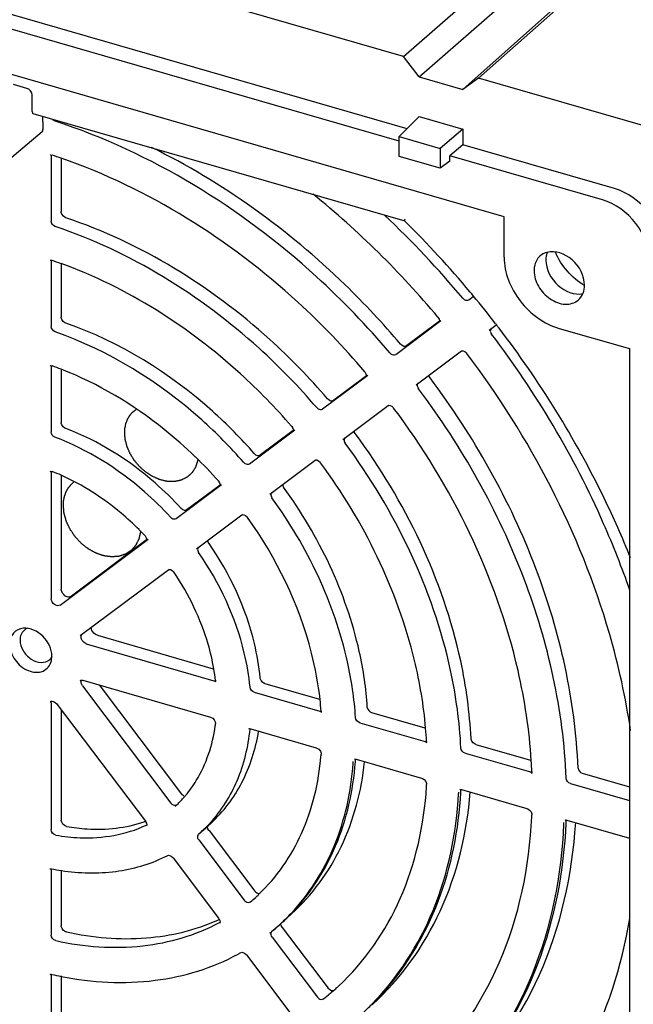
# Model space of a CAD drawing. Units: millimetres. Extents: x 0 to 841, y 0 to 594.
# Drawn here: x 109 to 115, y 287 to 298 of the extents above; entities that cross this region are included whole.
import ezdxf

# ---------------------------------------------------------------- set-up
doc = ezdxf.new("R2010")
doc.units = ezdxf.units.MM
doc.header["$LTSCALE"] = 46.255
doc.layers.get('0').update_dxf_attribs({"linetype": 'CONTINUOUS'})
for name, color, linetype in [('CURVES', 7, 'CONTINUOUS'), ('DRAFTS', 7, 'CONTINUOUS'), ('ROUNDS', 7, 'CONTINUOUS')]:
    doc.layers.add(name, color=color, linetype=linetype)

msp = doc.modelspace()

# ---------------------------------------------------------------- linework, layer by layer
at = {"color": 7, "linetype": 'CONTINUOUS'}
for p, q in [((112.872, 296.445), (104.785, 298.78)), ((112.792, 296.316), (104.652, 298.666)), ((113.87, 295.54), (103.652, 298.489)), ((112.997, 296.571), (112.792, 296.365)), ((112.997, 296.571), (113.445, 296.442)), ((113.445, 296.442), (113.213, 296.243)), ((113.445, 296.442), (113.445, 296.28)), ((112.792, 296.16), (112.792, 296.365)), ((112.792, 296.365), (113.213, 296.243)), ((113.213, 296.243), (113.213, 296.038)), ((113.445, 296.28), (113.313, 296.166)), ((115.007, 295.829), (113.445, 296.28)), ((113.213, 296.038), (112.792, 296.16)), ((113.313, 296.112), (113.313, 296.166)), ((114.882, 295.713), (113.313, 296.166)), ((113.313, 296.112), (113.213, 296.038)), ((113.87, 295.123), (113.87, 295.54)), ((114.438, 294.39), (115.161, 294.182)), ((115.161, 294.182), (115.161, 283.973))]:
    msp.add_line(p, q, dxfattribs=at)
for points, knots in [([(115.502, 295.191), (115.502, 295.33), (115.387, 295.611), (115.144, 295.789), (115.007, 295.829)], [0, 0, 0, 0, 0.494087, 1, 1, 1, 1]), ([(115.369, 295.085), (115.369, 295.222), (115.256, 295.499), (115.017, 295.674), (114.882, 295.713)], [0, 0, 0, 0, 0.494087, 1, 1, 1, 1]), ([(113.87, 295.123), (113.87, 294.963), (114.002, 294.64), (114.281, 294.436), (114.438, 294.39)], [0, 0, 0, 0, 0.494087, 1, 1, 1, 1]), ([(109.303, 291.543), (109.287, 291.531), (109.233, 291.541), (109.21, 291.585), (109.21, 291.608)], [0, 0, 0, 0, 0.463071, 1, 1, 1, 1]), ([(109.519, 291.229), (109.52, 291.231), (109.522, 291.236), (109.525, 291.24), (109.527, 291.242)], [0, 0, 0, 0, 0.507541, 1, 1, 1, 1]), ([(109.21, 290.536), (109.21, 290.539), (109.21, 290.545), (109.212, 290.551), (109.213, 290.553)], [0, 0, 0, 0, 0.510668, 1, 1, 1, 1])]:
    msp.add_open_spline(points, degree=3, knots=knots, dxfattribs=at)
for points in [[(109.571, 291.144), (109.539, 291.153), (109.508, 291.197), (109.519, 291.229)], [(109.532, 290.711), (109.52, 290.727), (109.512, 290.752), (109.52, 290.771)]]:
    msp.add_open_spline(points, degree=3, dxfattribs=at)
at = {"layer": 'CURVES', "color": 4, "linetype": 'CONTINUOUS'}
for points, knots in [([(109.966, 293.316), (109.966, 293.323), (109.967, 293.332), (109.968, 293.345), (109.968, 293.353), (109.969, 293.359), (109.969, 293.363), (109.969, 293.366), (109.969, 293.367), (109.97, 293.369), (109.97, 293.37), (109.971, 293.375), (109.973, 293.382), (109.975, 293.39), (109.976, 293.399), (109.978, 293.406), (109.979, 293.41), (109.979, 293.412), (109.98, 293.414), (109.98, 293.415), (109.981, 293.418), (109.982, 293.421), (109.985, 293.426), (109.987, 293.433), (109.99, 293.44), (109.992, 293.446), (109.994, 293.45), (109.995, 293.453), (109.996, 293.455), (109.997, 293.457), (109.997, 293.458), (109.998, 293.459), (109.998, 293.46), (110, 293.462), (110.001, 293.465), (110.004, 293.469), (110.007, 293.474), (110.01, 293.48), (110.014, 293.486), (110.017, 293.491), (110.019, 293.494), (110.02, 293.496), (110.021, 293.497), (110.022, 293.498), (110.023, 293.499), (110.026, 293.503), (110.03, 293.507), (110.035, 293.514), (110.041, 293.52), (110.045, 293.525), (110.048, 293.528), (110.049, 293.529), (110.05, 293.53), (110.051, 293.531), (110.053, 293.533), (110.056, 293.535), (110.06, 293.538), (110.066, 293.543), (110.075, 293.55), (110.082, 293.555), (110.086, 293.559)], [0, 0, 0, 0, 0.0625, 0.09375, 0.125, 0.140625, 0.15625, 0.164062, 0.167969, 0.171875, 0.179688, 0.1875, 0.21875, 0.25, 0.28125, 0.3125, 0.320312, 0.328125, 0.332031, 0.335938, 0.34375, 0.359375, 0.375, 0.40625, 0.4375, 0.453125, 0.46875, 0.484375, 0.492188, 0.496094, 0.5, 0.503906, 0.507812, 0.515625, 0.53125, 0.546875, 0.5625, 0.59375, 0.625, 0.640625, 0.65625, 0.664062, 0.667969, 0.671875, 0.679688, 0.6875, 0.71875, 0.75, 0.78125, 0.8125, 0.820312, 0.828125, 0.832031, 0.835938, 0.84375, 0.859375, 0.875, 0.90625, 0.9375, 1, 1, 1, 1]), ([(110.174, 292.918), (110.167, 292.925), (110.156, 292.935), (110.143, 292.946), (110.136, 292.953), (110.13, 292.958), (110.125, 292.963), (110.121, 292.967), (110.118, 292.969), (110.117, 292.97), (110.115, 292.972), (110.114, 292.974), (110.112, 292.976), (110.108, 292.98), (110.104, 292.985), (110.098, 292.993), (110.09, 293.002), (110.082, 293.012), (110.075, 293.02), (110.071, 293.025), (110.068, 293.029), (110.066, 293.031), (110.064, 293.033), (110.063, 293.035), (110.062, 293.036), (110.06, 293.039), (110.057, 293.044), (110.053, 293.05), (110.05, 293.057), (110.044, 293.065), (110.039, 293.074), (110.034, 293.082), (110.03, 293.089), (110.027, 293.094), (110.024, 293.098), (110.023, 293.1), (110.022, 293.102), (110.021, 293.103), (110.02, 293.105), (110.019, 293.109), (110.016, 293.115), (110.013, 293.121), (110.01, 293.13), (110.006, 293.139), (110.002, 293.148), (109.999, 293.154), (109.996, 293.161), (109.994, 293.166), (109.993, 293.169), (109.992, 293.171), (109.991, 293.172), (109.991, 293.175), (109.99, 293.178), (109.989, 293.182), (109.987, 293.188), (109.985, 293.197), (109.982, 293.208), (109.979, 293.22), (109.976, 293.229), (109.975, 293.235), (109.974, 293.239), (109.973, 293.242), (109.972, 293.244), (109.972, 293.245), (109.972, 293.246), (109.972, 293.248), (109.972, 293.251), (109.971, 293.256), (109.971, 293.263), (109.97, 293.269), (109.969, 293.278), (109.968, 293.294), (109.967, 293.307), (109.966, 293.316)], [0, 0, 0, 0, 0.0625, 0.09375, 0.109375, 0.125, 0.140625, 0.15625, 0.160156, 0.164062, 0.167969, 0.171875, 0.179688, 0.1875, 0.203125, 0.21875, 0.25, 0.28125, 0.296875, 0.3125, 0.320312, 0.328125, 0.332031, 0.335938, 0.339844, 0.34375, 0.359375, 0.375, 0.390625, 0.40625, 0.4375, 0.453125, 0.46875, 0.484375, 0.492188, 0.496094, 0.5, 0.503906, 0.507812, 0.515625, 0.53125, 0.546875, 0.5625, 0.59375, 0.609375, 0.625, 0.640625, 0.65625, 0.660156, 0.664062, 0.667969, 0.671875, 0.679688, 0.6875, 0.703125, 0.71875, 0.75, 0.78125, 0.796875, 0.8125, 0.820312, 0.828125, 0.832031, 0.833984, 0.835938, 0.839844, 0.84375, 0.859375, 0.875, 0.890625, 0.90625, 0.9375, 1, 1, 1, 1]), ([(110.718, 293.033), (110.716, 293.026), (110.712, 293.013), (110.707, 292.997), (110.703, 292.986), (110.701, 292.98), (110.7, 292.975), (110.698, 292.971), (110.697, 292.968), (110.697, 292.966), (110.696, 292.964), (110.695, 292.963), (110.694, 292.96), (110.692, 292.957), (110.689, 292.953), (110.686, 292.947), (110.681, 292.94), (110.676, 292.932), (110.672, 292.925), (110.669, 292.92), (110.666, 292.916), (110.664, 292.912), (110.662, 292.91), (110.661, 292.908), (110.66, 292.906), (110.66, 292.905), (110.659, 292.905), (110.658, 292.904), (110.656, 292.902), (110.653, 292.899), (110.647, 292.894), (110.64, 292.888), (110.633, 292.881), (110.628, 292.876), (110.623, 292.872), (110.619, 292.869), (110.616, 292.865), (110.613, 292.863), (110.612, 292.861), (110.611, 292.861), (110.61, 292.86), (110.61, 292.86), (110.608, 292.859), (110.607, 292.858), (110.604, 292.857), (110.6, 292.855), (110.594, 292.852), (110.587, 292.848), (110.578, 292.844), (110.569, 292.839), (110.562, 292.836), (110.556, 292.833), (110.553, 292.831), (110.55, 292.829), (110.548, 292.829), (110.546, 292.828), (110.545, 292.828), (110.542, 292.827), (110.538, 292.826), (110.531, 292.825), (110.523, 292.823), (110.513, 292.821), (110.504, 292.819), (110.495, 292.817), (110.489, 292.816), (110.485, 292.815), (110.482, 292.815), (110.48, 292.814), (110.479, 292.814), (110.476, 292.814), (110.473, 292.814), (110.469, 292.814), (110.461, 292.814), (110.453, 292.814), (110.442, 292.815), (110.431, 292.815), (110.423, 292.815), (110.416, 292.815), (110.411, 292.816), (110.408, 292.816), (110.405, 292.816), (110.404, 292.816), (110.403, 292.816), (110.402, 292.816), (110.401, 292.816), (110.398, 292.817), (110.394, 292.818), (110.389, 292.819), (110.383, 292.82), (110.376, 292.822), (110.367, 292.824), (110.356, 292.827), (110.345, 292.83), (110.337, 292.831), (110.331, 292.833), (110.329, 292.833), (110.327, 292.834), (110.326, 292.834), (110.324, 292.835), (110.322, 292.835), (110.32, 292.836), (110.317, 292.838), (110.312, 292.84), (110.306, 292.843), (110.299, 292.846), (110.29, 292.85), (110.279, 292.855), (110.268, 292.86), (110.259, 292.864), (110.252, 292.867), (110.249, 292.868), (110.247, 292.869), (110.246, 292.87), (110.243, 292.871), (110.24, 292.874), (110.236, 292.877), (110.231, 292.88), (110.224, 292.885), (110.212, 292.893), (110.194, 292.904), (110.181, 292.913), (110.174, 292.918)], [0, 0, 0, 0, 0.03125, 0.0625, 0.078125, 0.085938, 0.09375, 0.101562, 0.105469, 0.109375, 0.111328, 0.113281, 0.117188, 0.125, 0.132812, 0.140625, 0.15625, 0.171875, 0.1875, 0.195312, 0.203125, 0.210938, 0.214844, 0.21875, 0.220703, 0.222656, 0.224609, 0.226562, 0.230469, 0.234375, 0.25, 0.265625, 0.28125, 0.296875, 0.304688, 0.3125, 0.320312, 0.328125, 0.330078, 0.332031, 0.333008, 0.333984, 0.335938, 0.339844, 0.34375, 0.351562, 0.359375, 0.375, 0.390625, 0.40625, 0.421875, 0.429688, 0.4375, 0.441406, 0.445312, 0.447266, 0.449219, 0.453125, 0.460938, 0.46875, 0.484375, 0.5, 0.515625, 0.53125, 0.539062, 0.546875, 0.550781, 0.552734, 0.554688, 0.558594, 0.5625, 0.570312, 0.578125, 0.59375, 0.609375, 0.625, 0.640625, 0.648438, 0.65625, 0.660156, 0.664062, 0.666016, 0.666992, 0.667969, 0.669922, 0.671875, 0.679688, 0.6875, 0.695312, 0.703125, 0.71875, 0.734375, 0.75, 0.765625, 0.769531, 0.773438, 0.775391, 0.777344, 0.779297, 0.78125, 0.785156, 0.789062, 0.796875, 0.804688, 0.8125, 0.828125, 0.84375, 0.859375, 0.875, 0.882812, 0.886719, 0.888672, 0.890625, 0.894531, 0.898438, 0.90625, 0.914062, 0.921875, 0.9375, 0.96875, 1, 1, 1, 1]), ([(109.335, 292.567), (109.335, 292.573), (109.336, 292.582), (109.336, 292.594), (109.337, 292.602), (109.337, 292.608), (109.337, 292.611), (109.338, 292.614), (109.338, 292.615), (109.338, 292.617), (109.338, 292.619), (109.339, 292.623), (109.341, 292.63), (109.342, 292.638), (109.344, 292.647), (109.345, 292.654), (109.346, 292.658), (109.346, 292.66), (109.347, 292.661), (109.347, 292.663), (109.348, 292.665), (109.349, 292.668), (109.351, 292.674), (109.354, 292.68), (109.356, 292.687), (109.358, 292.693), (109.359, 292.697), (109.36, 292.7), (109.361, 292.702), (109.362, 292.704), (109.362, 292.705), (109.363, 292.706), (109.363, 292.707), (109.364, 292.709), (109.366, 292.712), (109.368, 292.716), (109.371, 292.721), (109.374, 292.727), (109.377, 292.733), (109.38, 292.738), (109.382, 292.741), (109.383, 292.743), (109.383, 292.744), (109.384, 292.745), (109.385, 292.747), (109.388, 292.75), (109.392, 292.755), (109.397, 292.761), (109.402, 292.768), (109.405, 292.773), (109.408, 292.776), (109.409, 292.777), (109.41, 292.778), (109.411, 292.779), (109.412, 292.781), (109.415, 292.783), (109.419, 292.787), (109.424, 292.792), (109.432, 292.799), (109.438, 292.805), (109.442, 292.809)], [0, 0, 0, 0, 0.0625, 0.09375, 0.125, 0.140625, 0.15625, 0.164062, 0.167969, 0.171875, 0.179688, 0.1875, 0.21875, 0.25, 0.28125, 0.3125, 0.320312, 0.328125, 0.332031, 0.335938, 0.34375, 0.359375, 0.375, 0.40625, 0.4375, 0.453125, 0.46875, 0.484375, 0.492188, 0.496094, 0.5, 0.503906, 0.507812, 0.515625, 0.53125, 0.546875, 0.5625, 0.59375, 0.625, 0.640625, 0.65625, 0.664062, 0.667969, 0.671875, 0.679688, 0.6875, 0.71875, 0.75, 0.78125, 0.8125, 0.820312, 0.828125, 0.832031, 0.835938, 0.84375, 0.859375, 0.875, 0.90625, 0.9375, 1, 1, 1, 1]), ([(110.129, 292.299), (110.128, 292.293), (110.125, 292.282), (110.122, 292.267), (110.12, 292.256), (110.118, 292.247), (110.116, 292.24), (110.115, 292.234), (110.114, 292.23), (110.114, 292.228), (110.113, 292.226), (110.113, 292.225), (110.112, 292.223), (110.111, 292.221), (110.109, 292.218), (110.107, 292.213), (110.104, 292.206), (110.1, 292.199), (110.096, 292.191), (110.093, 292.183), (110.09, 292.177), (110.087, 292.172), (110.085, 292.168), (110.084, 292.165), (110.083, 292.163), (110.082, 292.162), (110.082, 292.161), (110.082, 292.16), (110.081, 292.16), (110.08, 292.159), (110.079, 292.157), (110.076, 292.154), (110.074, 292.151), (110.07, 292.147), (110.066, 292.142), (110.06, 292.136), (110.055, 292.129), (110.05, 292.123), (110.045, 292.118), (110.042, 292.114), (110.039, 292.111), (110.038, 292.109), (110.036, 292.107), (110.033, 292.105), (110.03, 292.103), (110.025, 292.1), (110.019, 292.096), (110.013, 292.092), (110.006, 292.087), (109.999, 292.082), (109.993, 292.079), (109.989, 292.076), (109.985, 292.073), (109.983, 292.071), (109.98, 292.07), (109.979, 292.069), (109.978, 292.068), (109.976, 292.068), (109.974, 292.067), (109.969, 292.065), (109.963, 292.063), (109.955, 292.06), (109.947, 292.058), (109.939, 292.055), (109.931, 292.052), (109.924, 292.05), (109.919, 292.048), (109.916, 292.047), (109.913, 292.046), (109.911, 292.046), (109.91, 292.045), (109.909, 292.045), (109.908, 292.045), (109.906, 292.045), (109.902, 292.044), (109.898, 292.044), (109.893, 292.044), (109.888, 292.043), (109.88, 292.042), (109.871, 292.042), (109.863, 292.041), (109.855, 292.04), (109.849, 292.04), (109.845, 292.039), (109.841, 292.039), (109.838, 292.039), (109.836, 292.039), (109.834, 292.038), (109.833, 292.039), (109.83, 292.039), (109.825, 292.04), (109.818, 292.041), (109.808, 292.042), (109.799, 292.043), (109.786, 292.045), (109.774, 292.046), (109.764, 292.048), (109.759, 292.048), (109.757, 292.048), (109.756, 292.049), (109.755, 292.049), (109.753, 292.049), (109.752, 292.05), (109.75, 292.05), (109.747, 292.052), (109.743, 292.053), (109.738, 292.054), (109.732, 292.057), (109.724, 292.059), (109.714, 292.063), (109.704, 292.066), (109.696, 292.068), (109.69, 292.071), (109.685, 292.072), (109.68, 292.074), (109.677, 292.075), (109.674, 292.076), (109.673, 292.076), (109.672, 292.077), (109.671, 292.078), (109.669, 292.079), (109.664, 292.081), (109.654, 292.087), (109.642, 292.093), (109.63, 292.1), (109.621, 292.105), (109.612, 292.11), (109.604, 292.114), (109.599, 292.117), (109.597, 292.118), (109.595, 292.119), (109.593, 292.12), (109.591, 292.122), (109.589, 292.124), (109.585, 292.127), (109.581, 292.13), (109.575, 292.134), (109.568, 292.14), (109.56, 292.146), (109.551, 292.153), (109.543, 292.16), (109.536, 292.165), (109.53, 292.169), (109.526, 292.172), (109.524, 292.174), (109.523, 292.175), (109.521, 292.177), (109.52, 292.178), (109.517, 292.181), (109.514, 292.184), (109.509, 292.189), (109.503, 292.196), (109.495, 292.204), (109.488, 292.212), (109.481, 292.22), (109.473, 292.228), (109.467, 292.234), (109.463, 292.239), (109.46, 292.241), (109.459, 292.242), (109.458, 292.244), (109.457, 292.246), (109.455, 292.249), (109.452, 292.253), (109.449, 292.257), (109.445, 292.263), (109.44, 292.27), (109.434, 292.279), (109.428, 292.288), (109.421, 292.297), (109.416, 292.305), (109.412, 292.31), (109.409, 292.315), (109.406, 292.319), (109.405, 292.322), (109.403, 292.325), (109.402, 292.329), (109.397, 292.339), (109.392, 292.35), (109.385, 292.362), (109.381, 292.372), (109.377, 292.38), (109.374, 292.386), (109.372, 292.391), (109.37, 292.395), (109.368, 292.398), (109.367, 292.401), (109.366, 292.403), (109.366, 292.406), (109.364, 292.411), (109.363, 292.415), (109.361, 292.422), (109.359, 292.43), (109.356, 292.44), (109.353, 292.45), (109.35, 292.46), (109.348, 292.468), (109.346, 292.474), (109.345, 292.478), (109.344, 292.482), (109.343, 292.484), (109.343, 292.485), (109.343, 292.487), (109.342, 292.49), (109.342, 292.494), (109.341, 292.5), (109.341, 292.509), (109.34, 292.518), (109.338, 292.532), (109.337, 292.548), (109.335, 292.561), (109.335, 292.567)], [0, 0, 0, 0, 0.015625, 0.03125, 0.039062, 0.046875, 0.054688, 0.058594, 0.0625, 0.064453, 0.06543, 0.066406, 0.068359, 0.070312, 0.074219, 0.078125, 0.085938, 0.09375, 0.101562, 0.109375, 0.117188, 0.121094, 0.125, 0.128906, 0.130859, 0.131836, 0.132812, 0.133301, 0.133789, 0.134766, 0.136719, 0.140625, 0.144531, 0.148438, 0.15625, 0.164062, 0.171875, 0.179688, 0.1875, 0.191406, 0.195312, 0.197266, 0.199219, 0.203125, 0.207031, 0.210938, 0.21875, 0.226562, 0.234375, 0.242188, 0.25, 0.253906, 0.257812, 0.261719, 0.263672, 0.265625, 0.266602, 0.267578, 0.269531, 0.273438, 0.28125, 0.289062, 0.296875, 0.304688, 0.3125, 0.320312, 0.324219, 0.328125, 0.330078, 0.332031, 0.333008, 0.333984, 0.334961, 0.335938, 0.339844, 0.34375, 0.347656, 0.351562, 0.359375, 0.367188, 0.375, 0.382812, 0.386719, 0.390625, 0.394531, 0.396484, 0.398438, 0.400391, 0.401367, 0.402344, 0.40625, 0.414062, 0.421875, 0.429688, 0.4375, 0.453125, 0.460938, 0.462891, 0.464844, 0.46582, 0.466797, 0.467773, 0.46875, 0.470703, 0.472656, 0.476562, 0.480469, 0.484375, 0.492188, 0.5, 0.507812, 0.515625, 0.519531, 0.523438, 0.527344, 0.53125, 0.532227, 0.533203, 0.53418, 0.535156, 0.537109, 0.539062, 0.546875, 0.5625, 0.570312, 0.578125, 0.585938, 0.59375, 0.597656, 0.598633, 0.599609, 0.601562, 0.603516, 0.605469, 0.609375, 0.613281, 0.617188, 0.625, 0.632812, 0.640625, 0.648438, 0.65625, 0.660156, 0.664062, 0.666016, 0.666992, 0.667969, 0.669922, 0.671875, 0.675781, 0.679688, 0.6875, 0.695312, 0.703125, 0.710938, 0.71875, 0.726562, 0.730469, 0.732422, 0.733398, 0.734375, 0.736328, 0.738281, 0.742188, 0.746094, 0.75, 0.757812, 0.765625, 0.773438, 0.78125, 0.789062, 0.792969, 0.796875, 0.800781, 0.802734, 0.804688, 0.808594, 0.8125, 0.828125, 0.835938, 0.84375, 0.851562, 0.855469, 0.859375, 0.863281, 0.865234, 0.867188, 0.869141, 0.871094, 0.875, 0.878906, 0.882812, 0.890625, 0.898438, 0.90625, 0.914062, 0.921875, 0.925781, 0.929688, 0.931641, 0.933594, 0.93457, 0.935547, 0.9375, 0.941406, 0.945312, 0.953125, 0.960938, 0.96875, 0.984375, 1, 1, 1, 1])]:
    msp.add_open_spline(points, degree=3, knots=knots, dxfattribs=at)
at = {"layer": 'DRAFTS', "color": 7, "linetype": 'CONTINUOUS'}
for p, q in [((112.835, 297.189), (104.947, 299.466)), ((112.835, 297.189), (113.755, 297.992)), ((112.998, 296.98), (113.944, 297.807)), ((114.515, 297.773), (113.607, 296.966)), ((114.379, 297.681), (113.445, 296.85)), ((112.998, 296.98), (112.835, 297.189)), ((112.998, 296.98), (113.445, 296.85)), ((113.607, 296.966), (113.445, 296.85)), ((115.347, 296.464), (113.607, 296.966)), ((108.961, 296.861), (108.821, 296.902)), ((109.116, 296.415), (108.67, 296.039)), ((109.213, 290.968), (109.218, 291.015)), ((110.851, 289.296), (110.753, 289.207)), ((111.684, 288.364), (111.585, 288.274)), ((111.5, 288.2), (111.477, 288.181))]:
    msp.add_line(p, q, dxfattribs=at)
for points in [[(109.014, 296.794), (109.014, 296.822), (108.989, 296.853), (108.961, 296.861)], [(109.116, 296.415), (109.122, 296.42), (109.125, 296.428), (109.125, 296.436)], [(114.311, 295.173), (114.285, 295.166), (114.259, 295.152), (114.239, 295.134)], [(114.312, 295.17), (114.304, 295.146), (114.3, 295.12), (114.3, 295.094)], [(114.697, 294.832), (114.567, 294.91), (114.458, 295.035), (114.399, 295.174)], [(114.683, 294.752), (114.694, 294.778), (114.698, 294.807), (114.698, 294.835)], [(114.632, 294.68), (114.654, 294.699), (114.672, 294.724), (114.683, 294.752)], [(108.967, 291.304), (108.938, 291.293), (108.912, 291.267), (108.9, 291.238)], [(108.9, 291.238), (108.893, 291.221), (108.89, 291.201), (108.89, 291.182)], [(109.195, 290.982), (109.205, 290.991), (109.214, 291.002), (109.22, 291.014)]]:
    msp.add_open_spline(points, degree=3, dxfattribs=at)
for points, knots in [([(114.239, 295.134), (114.209, 295.107), (114.183, 295.054), (114.179, 295), (114.179, 294.985)], [0, 0, 0, 0, 0.731123, 1, 1, 1, 1]), ([(114.698, 294.835), (114.698, 294.932), (114.603, 295.118), (114.398, 295.197), (114.311, 295.173)], [0, 0, 0, 0, 0.519312, 1, 1, 1, 1]), ([(114.3, 295.094), (114.3, 294.998), (114.394, 294.812), (114.595, 294.729), (114.683, 294.749)], [0, 0, 0, 0, 0.516958, 1, 1, 1, 1]), ([(114.179, 294.985), (114.179, 294.929), (114.215, 294.814), (114.334, 294.687), (114.488, 294.623), (114.596, 294.651), (114.632, 294.68)], [0, 0, 0, 0, 0.258025, 0.533239, 0.785672, 1, 1, 1, 1]), ([(108.922, 291.304), (108.884, 291.3), (108.806, 291.263), (108.782, 291.181), (108.782, 291.141)], [0, 0, 0, 0, 0.488563, 1, 1, 1, 1]), ([(109.218, 291.015), (109.218, 291.091), (109.146, 291.238), (108.994, 291.311), (108.922, 291.304)], [0, 0, 0, 0, 0.511153, 1, 1, 1, 1]), ([(108.89, 291.182), (108.89, 291.145), (108.915, 291.067), (108.995, 290.982), (109.1, 290.94), (109.172, 290.962), (109.195, 290.982)], [0, 0, 0, 0, 0.258929, 0.534726, 0.78644, 1, 1, 1, 1]), ([(108.782, 291.141), (108.782, 291.084), (108.828, 290.968), (108.958, 290.857), (109.13, 290.836), (109.202, 290.924), (109.213, 290.968)], [0, 0, 0, 0, 0.268932, 0.548693, 0.786363, 1, 1, 1, 1])]:
    msp.add_open_spline(points, degree=3, knots=knots, dxfattribs=at)
at = {"layer": 'ROUNDS', "color": 7, "linetype": 'CONTINUOUS'}
for p, q in [((109.014, 296.624), (109.014, 296.794)), ((112.851, 295.493), (109.025, 296.598)), ((109.125, 296.548), (109.125, 296.569)), ((109.125, 296.516), (109.125, 296.548)), ((109.125, 296.516), (109.125, 296.436)), ((109.198, 296.174), (109.198, 296.174)), ((109.204, 296.176), (109.216, 296.174)), ((109.21, 296.166), (109.21, 295.495)), ((109.216, 296.174), (109.218, 296.174)), ((109.313, 296.136), (109.313, 295.592)), ((109.314, 295.585), (109.313, 295.592)), ((109.198, 295.09), (109.198, 295.09)), ((109.204, 295.092), (109.216, 295.091)), ((109.21, 295.083), (109.21, 294.41)), ((109.216, 295.091), (109.219, 295.09)), ((109.313, 295.051), (109.313, 294.508)), ((113.507, 294.685), (113.553, 294.719)), ((113.556, 294.723), (113.554, 294.726)), ((109.314, 294.501), (109.313, 294.508)), ((112.755, 294.123), (113.221, 294.471)), ((112.856, 294.206), (113.205, 294.467)), ((113.201, 294.486), (113.205, 294.469)), ((113.204, 294.458), (113.202, 294.454)), ((113.202, 294.454), (113.202, 294.454)), ((113.205, 294.469), (113.204, 294.458)), ((113.716, 294.372), (113.784, 294.422)), ((113.791, 294.43), (113.784, 294.438)), ((113.819, 294.392), (113.813, 294.401)), ((112.964, 293.81), (113.432, 294.159)), ((113.432, 294.159), (113.437, 294.161)), ((109.198, 294.005), (109.198, 294.006)), ((109.204, 294.008), (109.217, 294.006)), ((109.217, 294.006), (109.22, 294.005)), ((109.21, 293.998), (109.21, 293.325)), ((109.313, 293.964), (109.313, 293.422)), ((112.002, 293.561), (112.469, 293.909)), ((112.104, 293.644), (112.453, 293.905)), ((112.449, 293.924), (112.453, 293.907)), ((112.453, 293.907), (112.452, 293.895)), ((112.452, 293.895), (112.449, 293.891)), ((112.45, 293.891), (112.449, 293.891)), ((112.212, 293.248), (112.679, 293.597)), ((112.679, 293.597), (112.684, 293.599)), ((109.314, 293.416), (109.313, 293.422)), ((111.249, 292.998), (111.716, 293.347)), ((111.351, 293.081), (111.7, 293.343)), ((111.696, 293.362), (111.701, 293.345)), ((111.699, 293.333), (111.697, 293.329)), ((111.697, 293.329), (111.697, 293.329)), ((111.701, 293.345), (111.699, 293.333)), ((112.329, 293.325), (112.327, 293.334)), ((112.338, 293.308), (112.329, 293.325)), ((112.34, 293.305), (112.338, 293.308)), ((111.459, 292.685), (111.927, 293.035)), ((111.927, 293.035), (111.932, 293.037)), ((109.205, 292.921), (109.218, 292.919)), ((109.21, 292.911), (109.21, 291.608)), ((109.218, 292.919), (109.221, 292.918)), ((109.313, 292.872), (109.313, 291.708)), ((110.929, 292.821), (110.931, 292.818)), ((110.931, 292.818), (110.943, 292.8)), ((110.943, 292.8), (110.947, 292.782)), ((110.495, 292.434), (110.963, 292.784)), ((110.597, 292.518), (110.947, 292.78)), ((110.946, 292.77), (110.944, 292.766)), ((110.944, 292.766), (110.944, 292.766)), ((110.947, 292.782), (110.946, 292.77)), ((110.705, 292.122), (111.173, 292.472)), ((109.303, 291.543), (110.208, 292.22)), ((109.406, 291.628), (110.192, 292.216)), ((110.173, 292.259), (110.176, 292.255)), ((110.191, 292.206), (110.189, 292.202)), ((110.193, 292.219), (110.191, 292.206)), ((110.826, 292.19), (110.82, 292.208)), ((110.832, 292.181), (110.826, 292.19)), ((110.834, 292.178), (110.832, 292.181)), ((109.508, 291.228), (110.419, 291.908)), ((109.685, 291.232), (110.876, 290.888)), ((109.571, 291.144), (110.885, 290.764)), ((109.523, 290.77), (109.526, 290.77)), ((109.535, 290.768), (110.85, 290.388)), ((110.901, 290.768), (110.9, 290.755)), ((111.361, 290.787), (111.36, 290.794)), ((109.532, 290.711), (110.442, 289.505)), ((109.703, 290.72), (110.551, 289.596)), ((110.9, 290.755), (110.897, 290.75)), ((111.41, 290.734), (111.97, 290.573)), ((111.299, 290.645), (111.973, 290.451)), ((109.21, 290.536), (109.21, 289.232)), ((109.273, 290.519), (110.179, 289.319)), ((109.313, 290.465), (109.313, 289.329)), ((110.872, 290.377), (110.887, 290.361)), ((111.987, 290.44), (111.984, 290.436)), ((111.988, 290.452), (111.987, 290.44)), ((112.507, 290.437), (113.056, 290.278)), ((111.244, 290.269), (111.244, 290.269)), ((111.25, 290.271), (111.263, 290.269)), ((111.263, 290.269), (111.938, 290.074)), ((112.385, 290.332), (113.057, 290.137)), ((113.531, 290.162), (113.53, 290.169)), ((113.072, 290.127), (113.069, 290.123)), ((113.073, 290.138), (113.072, 290.127)), ((113.58, 290.108), (114.143, 289.945)), ((112.33, 289.955), (112.33, 289.955)), ((112.349, 289.956), (113.022, 289.761)), ((113.469, 290.019), (114.141, 289.825)), ((114.155, 289.814), (114.153, 289.81)), ((114.157, 289.825), (114.155, 289.814)), ((114.674, 289.811), (115.161, 289.671)), ((114.553, 289.706), (115.161, 289.53)), ((113.414, 289.642), (113.414, 289.642)), ((113.433, 289.643), (114.106, 289.448)), ((109.314, 289.324), (109.313, 289.329)), ((109.346, 289.274), (109.33, 289.289)), ((110.179, 289.319), (110.181, 289.316)), ((110.191, 289.271), (110.189, 289.269)), ((110.775, 289.227), (110.824, 289.272)), ((114.498, 289.329), (114.498, 289.329)), ((114.517, 289.33), (115.161, 289.144)), ((110.727, 289.184), (110.753, 289.207)), ((110.753, 289.207), (110.757, 289.21)), ((110.834, 289.222), (111.305, 288.597)), ((110.729, 289.125), (111.197, 288.505)), ((110.411, 288.966), (110.416, 288.968)), ((110.465, 288.94), (110.933, 288.319)), ((109.207, 288.828), (109.213, 288.827)), ((109.21, 288.819), (109.21, 288.145)), ((109.313, 288.815), (109.313, 288.242)), ((111.314, 288.534), (111.318, 288.538)), ((111.314, 288.534), (111.318, 288.538)), ((111.345, 288.569), (111.327, 288.577)), ((109.314, 288.233), (109.313, 288.242)), ((110.925, 288.301), (110.93, 288.304)), ((110.933, 288.319), (110.935, 288.316)), ((110.945, 288.271), (110.944, 288.269)), ((111.586, 288.226), (111.576, 288.243)), ((111.58, 288.271), (111.584, 288.275)), ((111.581, 288.27), (111.585, 288.274)), ((111.587, 288.223), (111.586, 288.226)), ((111.459, 288.167), (111.477, 288.181)), ((111.477, 288.181), (111.482, 288.186)), ((111.483, 288.126), (111.95, 287.508)), ((111.587, 288.223), (112.059, 287.599)), ((111.165, 287.967), (111.17, 287.969)), ((111.219, 287.941), (111.686, 287.321)), ((109.207, 287.743), (109.214, 287.742)), ((109.21, 287.733), (109.21, 287.061)), ((109.313, 287.727), (109.313, 287.158)), ((112.163, 287.617), (112.168, 287.621)), ((112.013, 287.49), (112.063, 287.53)), ((112.146, 287.602), (112.15, 287.606)), ((112.146, 287.602), (112.15, 287.605))]:
    msp.add_line(p, q, dxfattribs=at)
for points in [[(109.198, 296.174), (109.198, 296.174), (109.204, 296.176)], [(109.335, 295.546), (109.321, 295.565), (109.314, 295.585)], [(109.362, 295.529), (109.353, 295.533), (109.335, 295.546)], [(109.198, 295.09), (109.198, 295.09), (109.204, 295.092)], [(109.334, 294.463), (109.321, 294.482), (109.314, 294.501)], [(109.361, 294.445), (109.352, 294.449), (109.334, 294.463)], [(113.189, 294.507), (113.19, 294.505), (113.201, 294.486)], [(112.856, 294.206), (112.851, 294.204), (112.839, 294.205), (112.822, 294.213), (112.806, 294.227), (112.804, 294.229)], [(113.437, 294.161), (113.449, 294.16), (113.466, 294.153), (113.482, 294.138), (113.486, 294.133)], [(109.198, 294.005), (109.198, 294.006), (109.204, 294.008)], [(112.436, 293.945), (112.438, 293.943), (112.449, 293.924)], [(112.104, 293.644), (112.099, 293.642), (112.086, 293.643), (112.07, 293.65), (112.054, 293.664), (112.052, 293.666)], [(112.684, 293.599), (112.697, 293.598), (112.714, 293.59), (112.73, 293.576), (112.734, 293.571)], [(109.334, 293.378), (109.32, 293.397), (109.314, 293.416)], [(109.36, 293.36), (109.351, 293.364), (109.334, 293.378)], [(111.683, 293.383), (111.685, 293.381), (111.696, 293.362)], [(111.351, 293.081), (111.346, 293.079), (111.334, 293.08), (111.317, 293.087), (111.3, 293.103)], [(111.932, 293.037), (111.944, 293.036), (111.961, 293.028), (111.978, 293.013), (111.982, 293.008)], [(109.198, 292.919), (109.199, 292.919), (109.205, 292.921)], [(110.597, 292.518), (110.592, 292.516), (110.58, 292.517), (110.564, 292.524), (110.547, 292.538)], [(111.173, 292.472), (111.179, 292.474), (111.192, 292.473)], [(111.192, 292.473), (111.209, 292.465), (111.225, 292.45), (111.23, 292.444)], [(110.176, 292.255), (110.188, 292.236), (110.193, 292.219)], [(110.419, 291.908), (110.424, 291.91), (110.437, 291.908)], [(110.437, 291.908), (110.455, 291.9), (110.472, 291.884), (110.476, 291.878)], [(111.384, 290.749), (111.369, 290.767), (111.361, 290.787)], [(111.41, 290.734), (111.402, 290.737), (111.384, 290.749)], [(110.85, 290.388), (110.855, 290.387), (110.872, 290.377)], [(110.887, 290.361), (110.897, 290.342), (110.901, 290.325), (110.901, 290.321)], [(111.244, 290.269), (111.245, 290.269), (111.25, 290.271)], [(113.553, 290.124), (113.539, 290.142), (113.531, 290.162)], [(111.938, 290.074), (111.945, 290.071), (111.964, 290.059), (111.98, 290.039)], [(113.58, 290.108), (113.572, 290.111), (113.553, 290.124)], [(111.98, 290.039), (111.987, 290.019), (111.988, 290.008)], [(112.33, 289.955), (112.331, 289.955), (112.336, 289.957)], [(112.336, 289.957), (112.347, 289.956), (112.349, 289.956)], [(113.022, 289.761), (113.03, 289.758), (113.049, 289.746), (113.064, 289.727)], [(113.064, 289.727), (113.072, 289.706), (113.073, 289.696)], [(113.414, 289.642), (113.415, 289.642), (113.42, 289.644)], [(113.42, 289.644), (113.432, 289.643), (113.433, 289.643)], [(110.574, 289.576), (110.57, 289.578), (110.554, 289.593), (110.551, 289.596)], [(114.106, 289.448), (114.114, 289.446), (114.132, 289.433), (114.148, 289.414)], [(114.148, 289.414), (114.156, 289.394), (114.157, 289.383)], [(109.33, 289.289), (109.319, 289.307), (109.314, 289.324)], [(109.368, 289.264), (109.362, 289.266), (109.346, 289.274)], [(110.181, 289.316), (110.19, 289.297), (110.193, 289.28), (110.191, 289.271)], [(110.823, 289.241), (110.819, 289.257), (110.821, 289.267), (110.822, 289.27)], [(110.834, 289.222), (110.832, 289.224), (110.823, 289.241)], [(114.498, 289.329), (114.498, 289.33), (114.504, 289.331)], [(114.504, 289.331), (114.515, 289.33), (114.517, 289.33)], [(110.416, 288.968), (110.429, 288.966), (110.446, 288.958), (110.462, 288.943), (110.465, 288.94)], [(109.198, 288.826), (109.199, 288.827), (109.207, 288.828)], [(111.327, 288.577), (111.309, 288.592), (111.305, 288.597)], [(109.338, 288.194), (109.322, 288.213), (109.314, 288.233)], [(110.935, 288.316), (110.945, 288.297), (110.947, 288.281), (110.945, 288.271)], [(111.576, 288.243), (111.573, 288.259), (111.574, 288.264)], [(109.367, 288.178), (109.357, 288.181), (109.338, 288.194)], [(111.17, 287.969), (111.182, 287.968), (111.199, 287.96), (111.215, 287.945), (111.219, 287.941)], [(109.198, 287.74), (109.199, 287.741), (109.207, 287.743)], [(112.113, 287.573), (112.108, 287.571), (112.095, 287.572), (112.077, 287.581), (112.061, 287.596), (112.059, 287.599)]]:
    msp.add_lwpolyline(points, dxfattribs=at)
for centre, radius, start, end in [((109.247, 296.166), 0.0377, 165.5898, 172.8381), ((109.248, 296.166), 0.0387, 172.8226, 180.0147), ((107.339, 290.459), 6.016, 70.8333, 71.7922), ((105.92, 288.417), 9.483, 39.9569, 50.871), ((105.731, 288.247), 10.058, 39.9097, 46.6132), ((105.402, 287.962), 10.592, 39.9568, 45.3256), ((109.247, 295.083), 0.0377, 165.6378, 172.8613), ((109.248, 295.083), 0.0387, 172.8461, 180.0151), ((107.674, 290.545), 4.8, 70.03, 71.2314), ((105.401, 287.961), 10.594, 39.6875, 39.9584), ((105.407, 287.966), 10.586, 37.6939, 39.6685), ((105.424, 287.978), 10.565, 37.4348, 37.6323), ((109.247, 293.998), 0.0378, 165.7362, 172.9012), ((109.248, 293.998), 0.0388, 172.8867, 180.0158), ((108.01, 290.634), 3.581, 68.6515, 70.2629), ((107.497, 289.776), 4.589, 41.5767, 45.8445), ((109.247, 292.911), 0.0378, 166.0166, 173.0232), ((109.248, 292.911), 0.0388, 173.0102, 180.017), ((108.343, 290.723), 2.364, 65.741, 68.1868), ((108.053, 290.259), 2.914, 43.3407, 45.0021), ((108.773, 290.522), 2.142, 6.587, 9.8275), ((108.779, 290.216), 3.217, 4.1986, 6.3332), ((109.235, 290.526), 1.679, 352.2144, 352.9661), ((111.292, 290.262), 0.0359, 163.9488, 174.3079), ((108.773, 289.906), 4.306, 3.0833, 4.9372), ((109.234, 290.219), 2.762, 355.1749, 355.6239), ((109.253, 290.158), 3.096, 355.7478, 356.1601), ((112.378, 289.948), 0.0366, 164.2057, 176.2193), ((109.228, 290.139), 3.097, 355.8604, 356.1715), ((108.789, 289.596), 5.372, 2.4347, 3.7047), ((109.239, 289.909), 3.839, 356.5079, 356.8234), ((113.463, 289.635), 0.037, 164.3388, 177.1826), ((109.659, 290.366), 1.219, 313.9668, 319.1386), ((109.65, 290.375), 1.232, 319.132, 319.9539), ((109.23, 289.828), 4.179, 356.9125, 357.1221), ((109.255, 289.847), 4.177, 356.8179, 357.1135), ((109.67, 290.356), 1.204, 312.5435, 313.9578), ((109.238, 289.598), 4.923, 357.2593, 357.5067), ((109.733, 290.578), 1.338, 288.9117, 289.2456), ((109.735, 290.575), 1.335, 289.2457, 289.5315), ((109.645, 290.444), 1.287, 294.8962, 295.2218), ((109.778, 290.275), 1.446, 312.6041, 316.1858), ((109.772, 290.28), 1.455, 316.1843, 317.6396), ((109.235, 289.517), 5.256, 357.5293, 357.6945), ((109.26, 289.536), 5.254, 357.4543, 357.6875), ((109.716, 290.316), 1.518, 295.9052, 297.2474), ((109.247, 288.819), 0.0376, 165.1577, 174.2681), ((109.249, 288.818), 0.0391, 174.236, 180.0207), ((109.655, 291.064), 2.279, 258.8116, 261.3913), ((110.035, 289.978), 1.929, 309.43, 311.537), ((110.027, 289.943), 1.908, 312.583, 313.2819), ((110.025, 289.945), 1.911, 313.2819, 313.8078), ((110.108, 289.848), 2.157, 313.1812, 316.7153), ((110.133, 289.865), 2.154, 312.4133, 315.9305), ((110.093, 290.145), 2.023, 294.4536, 294.7382), ((110.002, 290.029), 1.989, 298.1902, 298.4067), ((110.116, 289.839), 2.145, 310.1683, 313.04), ((110.141, 289.855), 2.141, 309.3843, 311.2357), ((110.139, 289.858), 2.145, 311.2354, 312.0091), ((110.138, 289.859), 2.146, 312.009, 312.2616), ((110.12, 289.835), 2.139, 309.5594, 310.1671), ((110.073, 289.9), 2.219, 298.512, 299.4493), ((109.247, 287.733), 0.0376, 164.9779, 174.3865), ((109.249, 287.733), 0.0391, 174.3511, 180.0205), ((109.988, 291.146), 3.492, 257.1933, 258.8683), ((110.387, 289.571), 2.641, 311.8931, 312.2696), ((110.39, 289.568), 2.636, 309.3831, 310.7731), ((110.388, 289.57), 2.639, 310.7731, 311.7672), ((110.388, 289.527), 2.608, 312.5332, 312.8985), ((110.484, 289.458), 2.866, 315.0669, 317.6194), ((110.478, 289.463), 2.874, 317.6191, 318.852), ((110.467, 289.434), 2.859, 312.9904, 315.6603)]:
    msp.add_arc(centre, radius, start, end, dxfattribs=at)
msp.add_ellipse((109.039, 296.646), major_axis=(0.0141, 0.048), ratio=0.439547, start_param=-4.122009, end_param=-3.137504, dxfattribs=at)
for points in [[(109.252, 296.523), (109.242, 296.526), (109.233, 296.532), (109.226, 296.539)], [(109.251, 295.439), (109.229, 295.447), (109.21, 295.472), (109.21, 295.495)], [(109.25, 294.356), (109.229, 294.363), (109.21, 294.388), (109.21, 294.411)], [(113.736, 294.388), (113.729, 294.379), (113.727, 294.365), (113.73, 294.354)], [(113.73, 294.354), (113.732, 294.346), (113.736, 294.338), (113.741, 294.332)], [(113.096, 293.909), (113.097, 293.899), (113.102, 293.888), (113.108, 293.88)], [(112.984, 293.826), (112.976, 293.817), (112.975, 293.803), (112.978, 293.792)], [(112.978, 293.792), (112.979, 293.784), (112.983, 293.776), (112.988, 293.77)], [(109.249, 293.27), (109.228, 293.278), (109.21, 293.303), (109.21, 293.325)], [(112.231, 293.263), (112.224, 293.255), (112.222, 293.241), (112.225, 293.23)], [(112.225, 293.23), (112.227, 293.222), (112.23, 293.214), (112.235, 293.208)], [(111.478, 292.701), (111.471, 292.692), (111.47, 292.679), (111.472, 292.668)], [(111.591, 292.784), (111.592, 292.774), (111.596, 292.764), (111.602, 292.756)], [(111.472, 292.668), (111.474, 292.66), (111.477, 292.652), (111.482, 292.646)], [(110.724, 292.137), (110.717, 292.129), (110.716, 292.116), (110.718, 292.105)], [(110.718, 292.105), (110.719, 292.097), (110.723, 292.09), (110.727, 292.083)], [(109.352, 291.639), (109.334, 291.653), (109.318, 291.675), (109.314, 291.698)], [(109.685, 291.232), (109.677, 291.234), (109.67, 291.238), (109.663, 291.243)], [(111.299, 290.645), (111.278, 290.651), (111.258, 290.674), (111.256, 290.697)], [(109.211, 290.553), (109.217, 290.554), (109.223, 290.553), (109.229, 290.551)], [(109.229, 290.551), (109.247, 290.545), (109.262, 290.533), (109.273, 290.519)], [(112.463, 290.49), (112.465, 290.467), (112.485, 290.443), (112.507, 290.437)], [(112.385, 290.332), (112.363, 290.338), (112.343, 290.362), (112.342, 290.385)], [(113.47, 290.019), (113.447, 290.025), (113.427, 290.049), (113.426, 290.072)], [(114.631, 289.865), (114.632, 289.842), (114.652, 289.818), (114.674, 289.811)], [(114.553, 289.706), (114.531, 289.712), (114.511, 289.737), (114.51, 289.76)], [(110.442, 289.505), (110.453, 289.49), (110.474, 289.478), (110.492, 289.482)], [(109.258, 289.175), (109.233, 289.18), (109.21, 289.207), (109.21, 289.232)], [(109.256, 288.089), (109.232, 288.094), (109.21, 288.121), (109.21, 288.145)], [(111.483, 288.126), (111.474, 288.138), (111.468, 288.155), (111.472, 288.17)]]:
    msp.add_open_spline(points, degree=3, dxfattribs=at)
for points, knots in [([(112.695, 294.138), (112.46, 294.416), (111.486, 295.43), (110.242, 296.2), (109.251, 296.523)], [0, 0, 0, 0, 0.258751, 1, 1, 1, 1]), ([(112.804, 294.229), (112.624, 294.442), (111.879, 295.241), (110.972, 295.895), (110.241, 296.254)], [0, 0, 0, 0, 0.255011, 1, 1, 1, 1]), ([(112.436, 293.945), (112.222, 294.197), (111.335, 295.121), (110.211, 295.83), (109.314, 296.142)], [0, 0, 0, 0, 0.258307, 1, 1, 1, 1]), ([(112.052, 293.666), (111.868, 293.882), (111.103, 294.67), (110.134, 295.27), (109.362, 295.529)], [0, 0, 0, 0, 0.258427, 1, 1, 1, 1]), ([(111.942, 293.575), (111.758, 293.791), (110.993, 294.579), (110.023, 295.18), (109.251, 295.439)], [0, 0, 0, 0, 0.258532, 1, 1, 1, 1]), ([(112.85, 295.494), (112.846, 295.498), (112.848, 295.507), (112.85, 295.514), (112.851, 295.517)], [0, 0, 0, 0, 0.643325, 1, 1, 1, 1]), ([(111.683, 293.383), (111.519, 293.573), (110.841, 294.271), (109.992, 294.81), (109.314, 295.057)], [0, 0, 0, 0, 0.257956, 1, 1, 1, 1]), ([(113.446, 294.7), (113.451, 294.695), (113.466, 294.681), (113.494, 294.676), (113.507, 294.685)], [0, 0, 0, 0, 0.292065, 1, 1, 1, 1]), ([(111.3, 293.103), (111.165, 293.256), (110.61, 293.819), (109.915, 294.251), (109.361, 294.445)], [0, 0, 0, 0, 0.25803, 1, 1, 1, 1]), ([(111.19, 293.012), (111.055, 293.166), (110.5, 293.729), (109.804, 294.161), (109.25, 294.355)], [0, 0, 0, 0, 0.258164, 1, 1, 1, 1]), ([(115.164, 291.695), (115.084, 291.927), (114.717, 292.859), (114.198, 293.73), (113.741, 294.332)], [0, 0, 0, 0, 0.245206, 1, 1, 1, 1]), ([(115.171, 292.03), (115.088, 292.238), (114.719, 293.069), (114.235, 293.848), (113.819, 294.392)], [0, 0, 0, 0, 0.246295, 1, 1, 1, 1]), ([(112.694, 294.138), (112.698, 294.133), (112.714, 294.119), (112.742, 294.114), (112.754, 294.123)], [0, 0, 0, 0, 0.292049, 1, 1, 1, 1]), ([(115.172, 290.251), (115.123, 290.588), (114.816, 291.977), (114.137, 293.274), (113.486, 294.133)], [0, 0, 0, 0, 0.240272, 1, 1, 1, 1]), ([(110.693, 293.068), (110.591, 293.167), (110.178, 293.532), (109.695, 293.821), (109.314, 293.97)], [0, 0, 0, 0, 0.25721, 1, 1, 1, 1]), ([(114.631, 289.865), (114.604, 290.564), (114.28, 292.004), (113.558, 293.282), (113.108, 293.88)], [0, 0, 0, 0, 0.483072, 1, 1, 1, 1]), ([(114.51, 289.76), (114.482, 290.458), (114.158, 291.896), (113.438, 293.173), (112.988, 293.77)], [0, 0, 0, 0, 0.483102, 1, 1, 1, 1]), ([(111.942, 293.575), (111.946, 293.57), (111.962, 293.556), (111.99, 293.551), (112.002, 293.56)], [0, 0, 0, 0, 0.292022, 1, 1, 1, 1]), ([(114.15, 289.944), (114.13, 290.254), (113.934, 291.552), (113.332, 292.773), (112.734, 293.571)], [0, 0, 0, 0, 0.238028, 1, 1, 1, 1]), ([(110.547, 292.538), (110.463, 292.63), (110.118, 292.968), (109.696, 293.233), (109.36, 293.36)], [0, 0, 0, 0, 0.257267, 1, 1, 1, 1]), ([(113.53, 290.169), (113.517, 290.437), (113.364, 291.558), (112.852, 292.615), (112.34, 293.305)], [0, 0, 0, 0, 0.238063, 1, 1, 1, 1]), ([(110.437, 292.448), (110.353, 292.54), (110.007, 292.878), (109.585, 293.143), (109.249, 293.27)], [0, 0, 0, 0, 0.25745, 1, 1, 1, 1]), ([(113.426, 290.072), (113.413, 290.34), (113.259, 291.461), (112.747, 292.518), (112.235, 293.208)], [0, 0, 0, 0, 0.23783, 1, 1, 1, 1]), ([(111.19, 293.012), (111.194, 293.007), (111.209, 292.993), (111.237, 292.989), (111.249, 292.998)], [0, 0, 0, 0, 0.291966, 1, 1, 1, 1]), ([(113.063, 290.277), (113.043, 290.511), (112.879, 291.487), (112.427, 292.403), (111.982, 293.008)], [0, 0, 0, 0, 0.238646, 1, 1, 1, 1]), ([(110.114, 292.319), (110.055, 292.378), (109.814, 292.599), (109.536, 292.779), (109.314, 292.878)], [0, 0, 0, 0, 0.255993, 1, 1, 1, 1]), ([(112.463, 290.49), (112.451, 290.684), (112.332, 291.491), (111.966, 292.254), (111.602, 292.756)], [0, 0, 0, 0, 0.238315, 1, 1, 1, 1]), ([(112.342, 290.384), (112.329, 290.578), (112.21, 291.384), (111.845, 292.145), (111.482, 292.646)], [0, 0, 0, 0, 0.238345, 1, 1, 1, 1]), ([(110.437, 292.447), (110.441, 292.443), (110.457, 292.43), (110.483, 292.426), (110.495, 292.434)], [0, 0, 0, 0, 0.291819, 1, 1, 1, 1]), ([(111.977, 290.571), (111.959, 290.732), (111.835, 291.399), (111.529, 292.026), (111.23, 292.444)], [0, 0, 0, 0, 0.239387, 1, 1, 1, 1]), ([(111.36, 290.794), (111.349, 290.913), (111.266, 291.403), (111.048, 291.867), (110.834, 292.178)], [0, 0, 0, 0, 0.23977, 1, 1, 1, 1]), ([(111.256, 290.697), (111.245, 290.815), (111.161, 291.307), (110.943, 291.772), (110.727, 292.084)], [0, 0, 0, 0, 0.239374, 1, 1, 1, 1]), ([(110.883, 290.888), (110.869, 290.973), (110.787, 291.322), (110.627, 291.652), (110.476, 291.878)], [0, 0, 0, 0, 0.241283, 1, 1, 1, 1]), ([(109.314, 291.698), (109.314, 291.7), (109.314, 291.703), (109.313, 291.706), (109.313, 291.708)], [0, 0, 0, 0, 0.520989, 1, 1, 1, 1]), ([(109.406, 291.628), (109.404, 291.627), (109.386, 291.619), (109.366, 291.629), (109.352, 291.639)], [0, 0, 0, 0, 0.128374, 1, 1, 1, 1]), ([(109.663, 291.243), (109.645, 291.255), (109.626, 291.279), (109.62, 291.307), (109.62, 291.313)], [0, 0, 0, 0, 0.787015, 1, 1, 1, 1]), ([(109.508, 290.766), (109.509, 290.767), (109.514, 290.77), (109.519, 290.77), (109.523, 290.77)], [0, 0, 0, 0, 0.381789, 1, 1, 1, 1]), ([(109.526, 290.77), (109.528, 290.77), (109.531, 290.769), (109.534, 290.768), (109.535, 290.768)], [0, 0, 0, 0, 0.476232, 1, 1, 1, 1]), ([(110.885, 290.764), (110.888, 290.764), (110.893, 290.763), (110.898, 290.763), (110.9, 290.763)], [0, 0, 0, 0, 0.510108, 1, 1, 1, 1]), ([(109.201, 290.549), (109.202, 290.55), (109.205, 290.552), (109.209, 290.553), (109.211, 290.553)], [0, 0, 0, 0, 0.405179, 1, 1, 1, 1]), ([(111.973, 290.45), (111.975, 290.45), (111.981, 290.449), (111.987, 290.449), (111.99, 290.449)], [0, 0, 0, 0, 0.512473, 1, 1, 1, 1]), ([(110.593, 289.582), (110.633, 289.631), (110.786, 289.844), (110.871, 290.102), (110.898, 290.299)], [0, 0, 0, 0, 0.241587, 1, 1, 1, 1]), ([(110.847, 289.3), (110.962, 289.427), (111.155, 289.734), (111.238, 290.084), (111.256, 290.265)], [0, 0, 0, 0, 0.485094, 1, 1, 1, 1]), ([(110.851, 289.296), (110.982, 289.415), (111.205, 289.711), (111.314, 290.062), (111.344, 290.245)], [0, 0, 0, 0, 0.487693, 1, 1, 1, 1]), ([(113.057, 290.137), (113.06, 290.137), (113.066, 290.135), (113.072, 290.136), (113.075, 290.136)], [0, 0, 0, 0, 0.512315, 1, 1, 1, 1]), ([(111.348, 288.566), (111.532, 288.743), (111.84, 289.19), (111.963, 289.715), (111.986, 289.987)], [0, 0, 0, 0, 0.483053, 1, 1, 1, 1]), ([(111.678, 288.369), (111.866, 288.568), (112.175, 289.06), (112.297, 289.624), (112.318, 289.915)], [0, 0, 0, 0, 0.483826, 1, 1, 1, 1]), ([(111.68, 288.366), (111.873, 288.566), (112.193, 289.061), (112.318, 289.633), (112.34, 289.928)], [0, 0, 0, 0, 0.483785, 1, 1, 1, 1]), ([(111.684, 288.364), (111.895, 288.557), (112.251, 289.046), (112.403, 289.629), (112.435, 289.93)], [0, 0, 0, 0, 0.485361, 1, 1, 1, 1]), ([(114.141, 289.824), (114.144, 289.824), (114.15, 289.823), (114.155, 289.823), (114.158, 289.823)], [0, 0, 0, 0, 0.512223, 1, 1, 1, 1]), ([(112.168, 287.621), (112.436, 287.872), (112.883, 288.519), (113.048, 289.281), (113.072, 289.675)], [0, 0, 0, 0, 0.4822, 1, 1, 1, 1]), ([(112.511, 287.436), (112.779, 287.71), (113.22, 288.398), (113.38, 289.193), (113.402, 289.603)], [0, 0, 0, 0, 0.482912, 1, 1, 1, 1]), ([(112.516, 287.431), (112.808, 287.698), (113.297, 288.383), (113.489, 289.197), (113.522, 289.616)], [0, 0, 0, 0, 0.484125, 1, 1, 1, 1]), ([(112.643, 287.572), (112.878, 287.841), (113.261, 288.495), (113.404, 289.234), (113.425, 289.615)], [0, 0, 0, 0, 0.483526, 1, 1, 1, 1]), ([(110.492, 289.482), (110.493, 289.482), (110.495, 289.483), (110.497, 289.483), (110.498, 289.484)], [0, 0, 0, 0, 0.505107, 1, 1, 1, 1]), ([(113, 286.689), (113.349, 287.013), (113.928, 287.856), (114.131, 288.85), (114.156, 289.362)], [0, 0, 0, 0, 0.481759, 1, 1, 1, 1]), ([(109.258, 289.175), (109.34, 289.161), (109.652, 289.125), (109.977, 289.179), (110.187, 289.276)], [0, 0, 0, 0, 0.265436, 1, 1, 1, 1]), ([(109.368, 289.264), (109.438, 289.252), (109.704, 289.219), (109.98, 289.248), (110.167, 289.312)], [0, 0, 0, 0, 0.263954, 1, 1, 1, 1]), ([(113.344, 286.502), (113.693, 286.851), (114.265, 287.736), (114.463, 288.762), (114.486, 289.29)], [0, 0, 0, 0, 0.482369, 1, 1, 1, 1]), ([(113.348, 286.499), (113.721, 286.839), (114.343, 287.721), (114.573, 288.765), (114.607, 289.303)], [0, 0, 0, 0, 0.483365, 1, 1, 1, 1]), ([(113.505, 286.667), (113.812, 287.011), (114.31, 287.854), (114.487, 288.81), (114.509, 289.302)], [0, 0, 0, 0, 0.482954, 1, 1, 1, 1]), ([(114.511, 289.332), (114.511, 289.331), (114.51, 289.328), (114.51, 289.325), (114.51, 289.324)], [0, 0, 0, 0, 0.495074, 1, 1, 1, 1]), ([(110.729, 289.125), (110.725, 289.13), (110.715, 289.147), (110.716, 289.174), (110.727, 289.184)], [0, 0, 0, 0, 0.292252, 1, 1, 1, 1]), ([(109.314, 288.81), (109.499, 288.782), (109.866, 288.772), (110.221, 288.874), (110.379, 288.95)], [0, 0, 0, 0, 0.516134, 1, 1, 1, 1]), ([(111.196, 288.505), (111.201, 288.5), (111.216, 288.484), (111.247, 288.478), (111.26, 288.488)], [0, 0, 0, 0, 0.29442, 1, 1, 1, 1]), ([(109.256, 288.089), (109.548, 288.025), (110.132, 287.98), (110.699, 288.145), (110.941, 288.275)], [0, 0, 0, 0, 0.520612, 1, 1, 1, 1]), ([(109.367, 288.178), (109.635, 288.119), (110.169, 288.072), (110.694, 288.197), (110.925, 288.301)], [0, 0, 0, 0, 0.520276, 1, 1, 1, 1]), ([(113.832, 285.756), (114.18, 286.079), (114.78, 286.877), (115.08, 287.825), (115.164, 288.318)], [0, 0, 0, 0, 0.486757, 1, 1, 1, 1]), ([(111.472, 288.17), (111.473, 288.172), (111.474, 288.176), (111.476, 288.18), (111.478, 288.181)], [0, 0, 0, 0, 0.508427, 1, 1, 1, 1]), ([(109.314, 287.72), (109.63, 287.658), (110.261, 287.622), (110.871, 287.807), (111.133, 287.95)], [0, 0, 0, 0, 0.519001, 1, 1, 1, 1]), ([(111.95, 287.508), (111.954, 287.502), (111.969, 287.486), (112, 287.48), (112.012, 287.49)], [0, 0, 0, 0, 0.293449, 1, 1, 1, 1])]:
    msp.add_open_spline(points, degree=3, knots=knots, dxfattribs=at)

doc.saveas('drawing.dxf')
